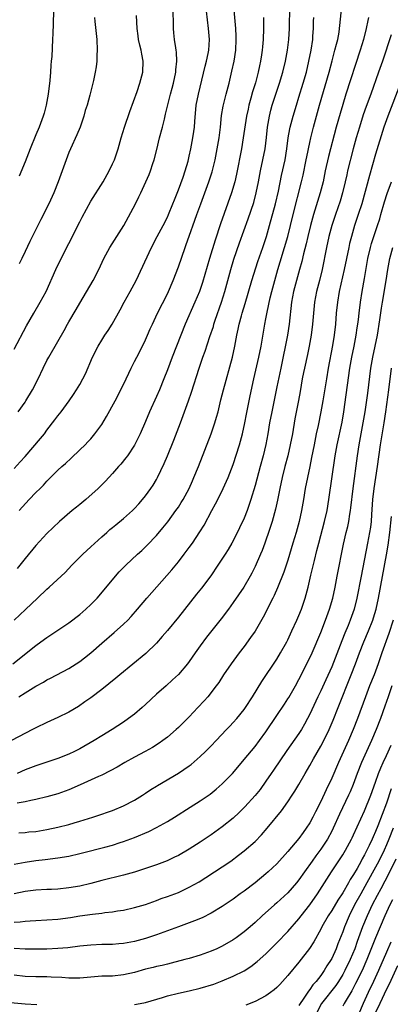
# Model space of a CAD drawing. Units: inches. Extents: x 2610000 to 2613000, y 1482000 to 1485000.
# Drawn here: x 2611240 to 2611308, y 1482487 to 1482667 of the extents above; entities that cross this region are included whole.
import ezdxf

# ---------------------------------------------------------------- set-up
doc = ezdxf.new("R2010")
doc.units = ezdxf.units.IN
doc.header["$MEASUREMENT"] = 0
doc.layers.add('LD26101482_2ft', color=244, linetype='Continuous')

msp = doc.modelspace()

# ---------------------------------------------------------------- linework, layer by layer
at = {"layer": 'LD26101482_2ft'}
for points, elevation in [([(2611239, 1482556.99), (2611240.06, 1482557.94), (2611241.1, 1482558.9), (2611243.3, 1482561), (2611245, 1482562.65), (2611245.42, 1482563), (2611247.6, 1482565), (2611248.31, 1482565.69), (2611249.54, 1482567), (2611251.55, 1482569), (2611252.3, 1482569.7), (2611253, 1482570.33), (2611255, 1482572.17), (2611255.93, 1482573), (2611256.5, 1482573.5), (2611257, 1482573.89), (2611257.6, 1482574.4), (2611259, 1482575.53), (2611260.61, 1482577), (2611261, 1482577.38), (2611261.77, 1482578.22), (2611262.47, 1482579), (2611263, 1482579.64), (2611263.99, 1482581), (2611264.39, 1482581.61), (2611265, 1482582.63), (2611265.21, 1482583), (2611266.43, 1482585.57), (2611267.02, 1482586.98), (2611268.18, 1482589.82), (2611269.4, 1482593), (2611270.85, 1482597), (2611271.41, 1482598.59), (2611272.82, 1482603), (2611273.49, 1482605), (2611273.9, 1482606.1), (2611274.77, 1482608.77), (2611275.39, 1482610.61), (2611275.5, 1482611), (2611275.73, 1482611.73), (2611276.85, 1482615), (2611277.47, 1482617), (2611278.01, 1482619), (2611278.57, 1482621), (2611279.15, 1482622.85), (2611280.16, 1482625.84), (2611281.74, 1482630.26), (2611282.75, 1482633.25), (2611283.22, 1482635), (2611283.63, 1482637), (2611284.01, 1482639), (2611284.45, 1482641), (2611284.84, 1482643), (2611285.09, 1482645.09), (2611285.28, 1482647), (2611285.62, 1482649), (2611285.9, 1482650.1), (2611286.14, 1482651), (2611286.78, 1482653), (2611287.48, 1482655), (2611288.09, 1482657), (2611288.56, 1482659), (2611288.92, 1482661), (2611289.19, 1482663), (2611289.31, 1482665), (2611289.35, 1482669)], 10868), ([(2611239, 1482584.64), (2611240.13, 1482585.87), (2611241, 1482586.85), (2611243.85, 1482590.15), (2611244.55, 1482591), (2611245, 1482591.63), (2611246.47, 1482593.53), (2611247, 1482594.28), (2611247.58, 1482595), (2611249.05, 1482597), (2611249.84, 1482598.16), (2611250.4, 1482599), (2611251, 1482600.01), (2611251.53, 1482601), (2611252.03, 1482601.97), (2611253.33, 1482605), (2611254.33, 1482607), (2611255, 1482608.11), (2611255.59, 1482609), (2611256.17, 1482609.83), (2611256.93, 1482611), (2611258.4, 1482613.6), (2611259.13, 1482615), (2611260.22, 1482617), (2611261.27, 1482619), (2611264.07, 1482625), (2611265.12, 1482627), (2611266.2, 1482629), (2611267, 1482630.53), (2611267.21, 1482631), (2611268, 1482633), (2611268.27, 1482633.73), (2611269, 1482635.51), (2611269.85, 1482637.85), (2611270.23, 1482639), (2611270.78, 1482640.78), (2611271, 1482641.67), (2611271.29, 1482643), (2611271.65, 1482645), (2611271.82, 1482646.18), (2611271.92, 1482647), (2611271.98, 1482647.98), (2611272.28, 1482651), (2611272.68, 1482653), (2611273.9, 1482658.1), (2611274.15, 1482659), (2611274.45, 1482660.45), (2611274.55, 1482661), (2611274.67, 1482663), (2611274.52, 1482665), (2611274.16, 1482668.16)], 10862), ([(2611239.74, 1482595), (2611241, 1482596.75), (2611241.17, 1482597), (2611242.38, 1482599), (2611243.4, 1482601), (2611244.31, 1482603), (2611245, 1482604.39), (2611245.33, 1482605), (2611247, 1482607.84), (2611248.14, 1482609.86), (2611248.75, 1482611), (2611249, 1482611.44), (2611250.32, 1482613.68), (2611251, 1482614.87), (2611253.44, 1482619), (2611254.49, 1482621), (2611255.41, 1482623), (2611256.5, 1482625), (2611257.79, 1482627), (2611259.03, 1482629), (2611261.15, 1482633), (2611261.77, 1482634.23), (2611262.14, 1482635), (2611263.06, 1482637), (2611263.65, 1482638.36), (2611263.9, 1482639), (2611264.35, 1482640.35), (2611264.58, 1482641), (2611265.09, 1482642.91), (2611265.58, 1482645), (2611266.1, 1482647), (2611266.44, 1482648.44), (2611266.67, 1482649.33), (2611267.06, 1482651.06), (2611267.56, 1482653), (2611267.89, 1482654.11), (2611268.12, 1482655), (2611268.52, 1482657), (2611268.55, 1482657.45), (2611268.7, 1482659), (2611268.66, 1482660.66), (2611268.62, 1482661), (2611268.52, 1482661.48), (2611268.32, 1482663), (2611268.2, 1482664.2), (2611268.09, 1482665), (2611268.03, 1482669)], 10860), ([(2611239.87, 1482543), (2611241, 1482543.71), (2611243, 1482544.94), (2611244.35, 1482545.65), (2611245, 1482546.05), (2611245.64, 1482546.36), (2611249, 1482548.15), (2611251, 1482549.44), (2611251.88, 1482550.12), (2611253, 1482551.02), (2611255, 1482552.75), (2611257.3, 1482554.7), (2611259, 1482556.24), (2611259.77, 1482557), (2611260.37, 1482557.63), (2611261.56, 1482559), (2611263.23, 1482561), (2611266.89, 1482565.11), (2611267.82, 1482566.18), (2611269, 1482567.61), (2611270.08, 1482569), (2611271, 1482570.22), (2611271.56, 1482571), (2611272.93, 1482573.07), (2611273.69, 1482574.31), (2611275.12, 1482577), (2611275.79, 1482578.21), (2611277, 1482580.57), (2611277.21, 1482581), (2611278.11, 1482583), (2611279, 1482585.38), (2611280.14, 1482589), (2611280.34, 1482589.66), (2611280.71, 1482591), (2611281.15, 1482593), (2611281.43, 1482594.57), (2611282.08, 1482597.92), (2611282.76, 1482601), (2611283.68, 1482605), (2611284.09, 1482607), (2611284.8, 1482611), (2611285, 1482611.98), (2611285.23, 1482613.23), (2611285.79, 1482615.79), (2611286.08, 1482617), (2611286.59, 1482619), (2611287.17, 1482621), (2611287.61, 1482622.39), (2611288.4, 1482625), (2611288.96, 1482627), (2611289.95, 1482631), (2611291.47, 1482637), (2611291.76, 1482638.24), (2611292.36, 1482641), (2611292.46, 1482641.54), (2611293, 1482644.15), (2611293.19, 1482645), (2611293.67, 1482647), (2611294.2, 1482649), (2611294.76, 1482651), (2611296.51, 1482657), (2611297.09, 1482659.09), (2611297.59, 1482661), (2611297.85, 1482662.15), (2611298.09, 1482663), (2611298.34, 1482664.34), (2611298.44, 1482665), (2611298.48, 1482665.52), (2611298.83, 1482669)], 10872), ([(2611239.91, 1482577), (2611241.76, 1482579), (2611243, 1482580.27), (2611243.74, 1482581), (2611244.36, 1482581.64), (2611245, 1482582.36), (2611245.67, 1482583), (2611247, 1482584.37), (2611247.7, 1482585), (2611248.4, 1482585.6), (2611249.45, 1482586.55), (2611251, 1482588.04), (2611251.97, 1482589), (2611252.48, 1482589.52), (2611253, 1482590.1), (2611253.77, 1482591), (2611255, 1482592.71), (2611255.87, 1482594.13), (2611257.44, 1482597), (2611258.5, 1482599), (2611259.47, 1482601), (2611259.94, 1482602.06), (2611260.38, 1482603), (2611261, 1482604.17), (2611261.4, 1482605), (2611262.44, 1482607), (2611263, 1482608.14), (2611263.39, 1482609), (2611263.87, 1482610.13), (2611264.26, 1482611), (2611265.22, 1482613), (2611267, 1482616.56), (2611267.2, 1482617), (2611268.05, 1482619), (2611269, 1482621.45), (2611270.23, 1482625), (2611270.45, 1482625.55), (2611271, 1482627.1), (2611272.02, 1482629.98), (2611272.36, 1482631), (2611273.09, 1482633), (2611273.86, 1482635), (2611274.59, 1482637), (2611275.17, 1482638.83), (2611275.71, 1482641), (2611276.1, 1482643), (2611276.43, 1482645), (2611276.48, 1482645.52), (2611276.67, 1482647), (2611276.9, 1482649.1), (2611277.19, 1482650.81), (2611277.73, 1482653), (2611278.25, 1482655), (2611278.78, 1482657.22), (2611279.17, 1482659), (2611279.47, 1482661), (2611279.57, 1482663), (2611279.56, 1482663.56), (2611279.49, 1482665), (2611279.14, 1482669)], 10864), ([(2611246.21, 1482668.21), (2611246.15, 1482665.85), (2611246.05, 1482664.05), (2611246.03, 1482663), (2611245.87, 1482659.87), (2611245.79, 1482659), (2611245.71, 1482658.29), (2611245.65, 1482657), (2611245.52, 1482655.52), (2611245.21, 1482653), (2611244.87, 1482651), (2611244.49, 1482649.51), (2611244.34, 1482649), (2611243.6, 1482647), (2611243, 1482645.6), (2611241.93, 1482643), (2611241, 1482640.63), (2611239.95, 1482638.05)], 10854), ([(2611303.69, 1482667), (2611303.57, 1482666.43), (2611303.32, 1482665), (2611302.81, 1482663), (2611302.2, 1482661), (2611299.6, 1482653), (2611299, 1482651.1), (2611298.52, 1482649.48), (2611297.83, 1482647), (2611296.41, 1482641.59), (2611295.83, 1482639), (2611295.42, 1482637), (2611294.91, 1482635), (2611293.67, 1482631), (2611293.12, 1482629), (2611292.62, 1482627), (2611292.32, 1482625.68), (2611291.85, 1482623.85), (2611291.54, 1482622.46), (2611291.13, 1482621), (2611290.54, 1482619), (2611290.02, 1482617), (2611289.66, 1482615), (2611289.23, 1482611), (2611288.9, 1482609), (2611287.68, 1482603), (2611287, 1482599.56), (2611286.04, 1482595), (2611285.67, 1482593), (2611285.32, 1482591), (2611284.95, 1482589.05), (2611284.46, 1482587), (2611283.93, 1482585), (2611283, 1482581.56), (2611282.24, 1482579), (2611281.94, 1482578.06), (2611281.56, 1482577), (2611281, 1482575.59), (2611280.18, 1482573.82), (2611279, 1482571.45), (2611278.75, 1482571), (2611278.12, 1482569.88), (2611277.56, 1482569), (2611276.23, 1482567), (2611274.91, 1482565.09), (2611273.21, 1482562.79), (2611272.31, 1482561.69), (2611269, 1482557.51), (2611267, 1482555.09), (2611266.04, 1482553.96), (2611265, 1482552.8), (2611263.09, 1482550.91), (2611258.3, 1482547), (2611257.6, 1482546.4), (2611255, 1482544.33), (2611253, 1482542.81), (2611251.95, 1482542.05), (2611250.76, 1482541.24), (2611249, 1482540.18), (2611247, 1482539.21), (2611245, 1482538.32), (2611243, 1482537.33), (2611242.39, 1482537), (2611238.55, 1482535)], 10874), ([(2611238.8, 1482549), (2611243, 1482552.37), (2611243.91, 1482553), (2611245, 1482553.82), (2611245.73, 1482554.27), (2611249, 1482556.46), (2611251, 1482557.99), (2611252.13, 1482559), (2611253, 1482559.82), (2611254.16, 1482561), (2611255.47, 1482562.53), (2611257.51, 1482565), (2611258.22, 1482565.78), (2611259.42, 1482567), (2611261.52, 1482569), (2611262.3, 1482569.7), (2611263.32, 1482570.68), (2611265, 1482572.42), (2611266.18, 1482573.82), (2611267.06, 1482574.94), (2611268.56, 1482577), (2611269, 1482577.63), (2611269.54, 1482578.46), (2611269.87, 1482579), (2611270.96, 1482581), (2611271.58, 1482582.42), (2611271.85, 1482583), (2611272.68, 1482585), (2611274.97, 1482591), (2611275.66, 1482593), (2611275.99, 1482594.01), (2611276.24, 1482595), (2611276.62, 1482596.62), (2611276.78, 1482597.22), (2611277.22, 1482599), (2611278.87, 1482605), (2611279.33, 1482607), (2611279.7, 1482609), (2611279.93, 1482610.07), (2611280.1, 1482611), (2611280.5, 1482612.5), (2611280.64, 1482613), (2611281.19, 1482614.81), (2611282.4, 1482619), (2611283.54, 1482622.46), (2611284.41, 1482625), (2611285.08, 1482627), (2611285.65, 1482629), (2611286.75, 1482633), (2611287.28, 1482635.28), (2611287.85, 1482638.15), (2611288.47, 1482641), (2611288.8, 1482643), (2611289.06, 1482645), (2611289.35, 1482646.65), (2611289.43, 1482647), (2611289.94, 1482649), (2611290.55, 1482651), (2611291, 1482652.42), (2611291.79, 1482655), (2611292.37, 1482657), (2611292.84, 1482659), (2611293.22, 1482661), (2611293.53, 1482663), (2611293.58, 1482663.58), (2611293.68, 1482665), (2611293.7, 1482666.3), (2611293.73, 1482667)], 10870), ([(2611239, 1482606.42), (2611241.3, 1482610.7), (2611242.62, 1482613), (2611243.79, 1482615), (2611244.84, 1482617), (2611246.61, 1482621), (2611247, 1482621.79), (2611251, 1482629.68), (2611251.45, 1482630.55), (2611253, 1482633.46), (2611255.24, 1482637), (2611256.39, 1482639), (2611257, 1482640.26), (2611257.32, 1482641), (2611258, 1482643), (2611258.56, 1482645), (2611259.18, 1482647), (2611260.16, 1482649.84), (2611261.47, 1482653.47), (2611261.96, 1482655), (2611262.35, 1482656.35), (2611262.5, 1482657), (2611262.59, 1482659), (2611262.31, 1482660.31), (2611262.21, 1482661), (2611261.95, 1482661.95), (2611261.74, 1482663), (2611261.64, 1482663.64), (2611261.47, 1482665), (2611261.37, 1482667.37)], 10858), ([(2611284.54, 1482667), (2611284.57, 1482665), (2611284.51, 1482663), (2611284.36, 1482661.64), (2611284.31, 1482661), (2611284.2, 1482660.2), (2611284.01, 1482659), (2611283.83, 1482658.17), (2611283.59, 1482657), (2611283.07, 1482655.07), (2611282.56, 1482653.44), (2611282.25, 1482652.25), (2611281.89, 1482651), (2611281.73, 1482650.27), (2611281.47, 1482649), (2611280.86, 1482645), (2611280.5, 1482643), (2611279.62, 1482638.38), (2611279.31, 1482637), (2611278.73, 1482635), (2611276.7, 1482629.3), (2611275.69, 1482626.32), (2611274.66, 1482623), (2611273.38, 1482618.62), (2611272.85, 1482617), (2611272.03, 1482615), (2611270.27, 1482611), (2611269.45, 1482609), (2611267.86, 1482605), (2611267, 1482602.67), (2611266.35, 1482601), (2611265.54, 1482599), (2611265, 1482597.78), (2611263.72, 1482595), (2611263, 1482593.26), (2611262.02, 1482591), (2611261, 1482588.94), (2611259.71, 1482587), (2611259.41, 1482586.59), (2611258.52, 1482585.48), (2611258.08, 1482585), (2611257, 1482583.74), (2611255.67, 1482582.33), (2611254.33, 1482581), (2611252.09, 1482579), (2611251, 1482578.11), (2611250.37, 1482577.63), (2611249.61, 1482577), (2611247.28, 1482575), (2611245, 1482572.78), (2611243, 1482570.62), (2611241, 1482568.25), (2611239.57, 1482566.43)], 10866), ([(2611253.68, 1482667), (2611253.75, 1482666.25), (2611254.1, 1482663), (2611254.2, 1482661), (2611254.14, 1482660.14), (2611254.1, 1482659), (2611253.99, 1482658.01), (2611253.83, 1482657), (2611253.49, 1482655.49), (2611253.39, 1482655), (2611252.83, 1482652.83), (2611252.32, 1482651), (2611252.01, 1482649.99), (2611251.74, 1482649), (2611251.04, 1482647), (2611250.44, 1482645.56), (2611249.28, 1482643), (2611249, 1482642.32), (2611248.5, 1482641), (2611247.81, 1482639), (2611247.08, 1482637), (2611246.26, 1482635), (2611245.34, 1482633), (2611243.88, 1482630.12), (2611241.9, 1482626.1), (2611241, 1482624.3), (2611240.39, 1482623), (2611239.96, 1482622.04)], 10856), ([(2611307.83, 1482663.83), (2611306.26, 1482659), (2611305.56, 1482657), (2611304.12, 1482653), (2611303.28, 1482650.72), (2611302.76, 1482649.24), (2611302.05, 1482647), (2611301.47, 1482645), (2611300.93, 1482643), (2611299.9, 1482639), (2611299.73, 1482638.27), (2611299.46, 1482637), (2611298.99, 1482635), (2611298.53, 1482633.47), (2611297.67, 1482631), (2611297.03, 1482629), (2611296.5, 1482627), (2611296.03, 1482625), (2611295.23, 1482621), (2611294.74, 1482619), (2611294.22, 1482617), (2611293.85, 1482615), (2611293.66, 1482613), (2611293.49, 1482611), (2611293.23, 1482609), (2611292.87, 1482607), (2611292.55, 1482605.45), (2611292.01, 1482603), (2611291.84, 1482602.16), (2611291.63, 1482601), (2611291.26, 1482598.74), (2611290.95, 1482597.05), (2611290.29, 1482593.71), (2611289.81, 1482591), (2611289.44, 1482589), (2611288.97, 1482587), (2611288.44, 1482585), (2611287.93, 1482583), (2611287.5, 1482581), (2611287.1, 1482578.9), (2611286.75, 1482577.25), (2611286.11, 1482575), (2611285.47, 1482573), (2611285, 1482571.59), (2611284.79, 1482571), (2611284.29, 1482569.71), (2611284, 1482569), (2611283, 1482566.76), (2611282.42, 1482565.58), (2611282.1, 1482565), (2611280.93, 1482563), (2611279, 1482560.17), (2611278.15, 1482559), (2611276.8, 1482557.2), (2611274.16, 1482553.84), (2611273, 1482552.28), (2611272.07, 1482551), (2611271, 1482549.44), (2611270.66, 1482549), (2611269, 1482547.05), (2611267.95, 1482546.05), (2611266.75, 1482545), (2611265, 1482543.44), (2611263, 1482541.55), (2611262.39, 1482541), (2611261, 1482539.83), (2611259.91, 1482539), (2611259, 1482538.36), (2611256.9, 1482537), (2611255, 1482535.87), (2611253.62, 1482535), (2611251, 1482533.49), (2611250.05, 1482533), (2611249, 1482532.51), (2611247, 1482531.73), (2611243, 1482530.4), (2611241, 1482529.62), (2611239.55, 1482529)], 10876), ([(2611309.58, 1482655), (2611307.22, 1482649), (2611306.54, 1482647), (2611305, 1482642.02), (2611303.87, 1482638.13), (2611302.47, 1482633), (2611301.85, 1482631), (2611301.19, 1482629), (2611300.6, 1482627), (2611300.27, 1482625.73), (2611300.1, 1482625), (2611299.29, 1482621), (2611298.39, 1482617), (2611298.04, 1482615), (2611297.83, 1482613), (2611297.67, 1482611), (2611297.42, 1482609), (2611297.12, 1482607.12), (2611296.36, 1482603), (2611296.02, 1482601), (2611295.38, 1482597), (2611295.04, 1482595), (2611294.53, 1482592.53), (2611294.19, 1482591), (2611293.77, 1482589), (2611293.33, 1482586.67), (2611292.99, 1482585.01), (2611292.55, 1482583), (2611292.17, 1482581), (2611291.85, 1482579), (2611291.51, 1482577), (2611291.06, 1482575), (2611290.51, 1482573), (2611289.93, 1482571), (2611289, 1482567.94), (2611288.26, 1482565.74), (2611287.13, 1482562.87), (2611286.51, 1482561.49), (2611286.25, 1482561), (2611284.49, 1482557.51), (2611283.01, 1482554.99), (2611282.19, 1482553.81), (2611281, 1482552.19), (2611280.09, 1482551), (2611278.65, 1482549), (2611277.27, 1482547), (2611276.38, 1482545.62), (2611275.92, 1482545), (2611274.35, 1482543), (2611273.73, 1482542.27), (2611272.57, 1482541), (2611271, 1482539.34), (2611269.83, 1482538.17), (2611269, 1482537.37), (2611268.6, 1482537), (2611267, 1482535.64), (2611266.17, 1482535), (2611265.49, 1482534.51), (2611264.27, 1482533.73), (2611262.96, 1482533), (2611261, 1482531.97), (2611259.24, 1482531), (2611257.84, 1482530.16), (2611256.56, 1482529.44), (2611255, 1482528.66), (2611254.41, 1482528.41), (2611251.1, 1482526.9), (2611249, 1482525.98), (2611247, 1482525.27), (2611245, 1482524.72), (2611243, 1482524.22), (2611242.05, 1482524.05), (2611241, 1482523.79), (2611239.57, 1482523.57)], 10878), ([(2611239.86, 1482518.14), (2611241, 1482518.21), (2611241.7, 1482518.3), (2611243, 1482518.42), (2611245, 1482518.74), (2611247, 1482519.17), (2611249, 1482519.68), (2611249.99, 1482519.99), (2611251, 1482520.27), (2611253.41, 1482521), (2611255, 1482521.53), (2611256.07, 1482521.93), (2611257, 1482522.25), (2611259, 1482523.08), (2611261, 1482524.14), (2611262.45, 1482525), (2611263, 1482525.36), (2611263.97, 1482526.03), (2611265, 1482526.66), (2611265.2, 1482526.8), (2611269, 1482529.01), (2611271, 1482530.38), (2611271.35, 1482530.65), (2611273, 1482532.07), (2611273.97, 1482533), (2611275, 1482534.04), (2611275.89, 1482535), (2611277.79, 1482537), (2611278.37, 1482537.63), (2611279, 1482538.27), (2611279.65, 1482539), (2611281, 1482540.65), (2611281.26, 1482541), (2611282.56, 1482543), (2611284.22, 1482545.78), (2611287, 1482549.88), (2611287.67, 1482551), (2611288.79, 1482553), (2611289, 1482553.41), (2611289.74, 1482555), (2611290.64, 1482557), (2611291, 1482557.83), (2611291.47, 1482559), (2611292.17, 1482561), (2611292.36, 1482561.64), (2611292.7, 1482563), (2611293.21, 1482565.21), (2611293.85, 1482567.85), (2611294.31, 1482569.69), (2611294.62, 1482571), (2611295.68, 1482575), (2611296.15, 1482577), (2611296.5, 1482579), (2611297.65, 1482587), (2611298.02, 1482589), (2611298.89, 1482593.11), (2611299.2, 1482595), (2611300.33, 1482603), (2611300.68, 1482605), (2611301.09, 1482607), (2611301.48, 1482609), (2611301.66, 1482610.34), (2611301.77, 1482611), (2611301.88, 1482611.88), (2611302, 1482613), (2611302.25, 1482615), (2611302.57, 1482617), (2611303, 1482619.36), (2611303.62, 1482623), (2611304.06, 1482625), (2611304.27, 1482625.73), (2611304.67, 1482627), (2611305.36, 1482629), (2611305.76, 1482630.24), (2611305.99, 1482631), (2611306.65, 1482633.35), (2611307.14, 1482634.86), (2611307.89, 1482637)], 10880), ([(2611239, 1482512.4), (2611241, 1482512.8), (2611243, 1482513.1), (2611244.7, 1482513.3), (2611247, 1482513.59), (2611249, 1482513.91), (2611251, 1482514.35), (2611251.52, 1482514.48), (2611255.56, 1482515.56), (2611257, 1482515.92), (2611258.36, 1482516.36), (2611259, 1482516.54), (2611261, 1482517.3), (2611263.58, 1482518.42), (2611265, 1482519.13), (2611267, 1482520.22), (2611268.32, 1482521), (2611271.18, 1482522.82), (2611273, 1482523.96), (2611274.79, 1482525.21), (2611275.89, 1482526.11), (2611277, 1482527.09), (2611278.86, 1482529), (2611279.84, 1482530.16), (2611281, 1482531.51), (2611283, 1482533.89), (2611283.83, 1482535), (2611285, 1482536.6), (2611287, 1482539.58), (2611288.35, 1482541.65), (2611289, 1482542.61), (2611289.15, 1482542.85), (2611290.38, 1482545), (2611291, 1482546.12), (2611293, 1482550.08), (2611293.42, 1482551), (2611295, 1482554.74), (2611295.88, 1482557), (2611296.61, 1482559), (2611297.2, 1482561), (2611297.61, 1482563), (2611297.97, 1482565), (2611299.15, 1482570.85), (2611299.66, 1482573), (2611299.93, 1482574.07), (2611300.11, 1482575), (2611300.31, 1482576.32), (2611300.45, 1482577), (2611300.51, 1482577.49), (2611300.9, 1482581), (2611301.69, 1482587), (2611301.99, 1482589), (2611302.75, 1482593), (2611303.08, 1482595), (2611303.57, 1482598.43), (2611304.17, 1482603), (2611304.53, 1482605), (2611304.95, 1482607), (2611305.33, 1482609), (2611305.79, 1482611.79), (2611306.09, 1482613.91), (2611306.27, 1482615), (2611306.95, 1482619), (2611307.26, 1482621), (2611307.62, 1482623), (2611308.14, 1482625)], 10882), ([(2611307.84, 1482603), (2611307.36, 1482599), (2611306.81, 1482595), (2611306.5, 1482593), (2611305.82, 1482589), (2611305.28, 1482585), (2611304.69, 1482581), (2611304.46, 1482579), (2611304.25, 1482576.25), (2611304.18, 1482575), (2611304.06, 1482573.94), (2611303.92, 1482573), (2611303.56, 1482571), (2611302.36, 1482565), (2611301.61, 1482561), (2611301.09, 1482559), (2611300.39, 1482557), (2611299.99, 1482555.99), (2611299.41, 1482554.59), (2611298.83, 1482553.17), (2611297, 1482548.46), (2611295.93, 1482546.07), (2611295, 1482544.09), (2611294.46, 1482543), (2611293, 1482539.81), (2611292.59, 1482539), (2611292.03, 1482537.97), (2611291.47, 1482537), (2611291, 1482536.27), (2611288.83, 1482533.17), (2611286.4, 1482529.6), (2611285.97, 1482529), (2611285, 1482527.57), (2611283.92, 1482526.08), (2611283, 1482524.95), (2611281.13, 1482522.87), (2611280.12, 1482521.88), (2611279, 1482520.84), (2611277, 1482519.22), (2611275, 1482517.77), (2611273, 1482516.42), (2611271, 1482515.15), (2611269, 1482514.03), (2611268.31, 1482513.69), (2611266.95, 1482513.05), (2611265, 1482512.31), (2611263, 1482511.61), (2611261, 1482510.97), (2611259, 1482510.42), (2611255, 1482509.42), (2611253, 1482508.91), (2611251, 1482508.44), (2611249, 1482508.09), (2611247, 1482507.87), (2611245.83, 1482507.83), (2611245, 1482507.78), (2611243, 1482507.68), (2611241, 1482507.45), (2611239.01, 1482507.01)], 10884), ([(2611239, 1482501.83), (2611240.1, 1482501.9), (2611241, 1482502.02), (2611241.94, 1482502.06), (2611243, 1482502.14), (2611245, 1482502.25), (2611247, 1482502.41), (2611249.29, 1482502.71), (2611251, 1482502.98), (2611253.33, 1482503.33), (2611255, 1482503.51), (2611255.6, 1482503.6), (2611257, 1482503.74), (2611257.9, 1482503.9), (2611259, 1482504.05), (2611261, 1482504.51), (2611263, 1482505.08), (2611265, 1482505.77), (2611265.88, 1482506.13), (2611267, 1482506.51), (2611269, 1482507.28), (2611271, 1482508.21), (2611272.78, 1482509.22), (2611274.02, 1482509.98), (2611275.6, 1482511), (2611277, 1482511.93), (2611278.55, 1482513), (2611279.95, 1482514.05), (2611281, 1482514.87), (2611283, 1482516.59), (2611284.2, 1482517.8), (2611285.24, 1482519), (2611287.82, 1482522.18), (2611289, 1482523.82), (2611289.8, 1482525), (2611290.26, 1482525.74), (2611291, 1482526.98), (2611292.14, 1482529), (2611293, 1482530.45), (2611293.67, 1482531.67), (2611295, 1482533.97), (2611295.36, 1482534.64), (2611296.56, 1482537), (2611297.29, 1482538.71), (2611298.17, 1482541), (2611300.57, 1482547), (2611301.33, 1482549), (2611302.06, 1482551), (2611302.85, 1482553), (2611303.7, 1482555), (2611304.49, 1482557), (2611304.62, 1482557.38), (2611305.1, 1482559), (2611305.53, 1482561), (2611307, 1482568.88), (2611307.31, 1482570.69), (2611307.63, 1482573), (2611307.91, 1482575.91)], 10886), ([(2611308.23, 1482557), (2611307.44, 1482554.56), (2611306.17, 1482551), (2611305.48, 1482549), (2611305, 1482547.69), (2611304.74, 1482547), (2611303.92, 1482545), (2611303.16, 1482543), (2611301.69, 1482539), (2611300.94, 1482537), (2611300.09, 1482535), (2611298.25, 1482531), (2611297, 1482528.13), (2611295.99, 1482526.01), (2611295, 1482523.86), (2611294.02, 1482521.98), (2611293.54, 1482521), (2611293, 1482520), (2611292.36, 1482519), (2611291.78, 1482518.22), (2611291, 1482517.09), (2611289, 1482514.74), (2611287, 1482512.51), (2611285.41, 1482511), (2611285, 1482510.65), (2611283, 1482509.04), (2611281, 1482507.51), (2611280.28, 1482507), (2611279, 1482506.05), (2611277, 1482504.68), (2611275, 1482503.48), (2611273.34, 1482502.66), (2611271.93, 1482502.07), (2611269.01, 1482501.01), (2611265, 1482499.51), (2611263, 1482498.83), (2611261, 1482498.3), (2611259, 1482497.94), (2611258.13, 1482497.87), (2611257, 1482497.79), (2611256.24, 1482497.76), (2611255, 1482497.75), (2611253, 1482497.65), (2611251, 1482497.43), (2611248.83, 1482497.17), (2611246.97, 1482497.03), (2611245, 1482496.93), (2611243, 1482496.89), (2611241, 1482496.94), (2611239, 1482497.05)], 10888), ([(2611307.98, 1482545), (2611307.28, 1482543), (2611306.71, 1482541.29), (2611305.9, 1482539), (2611305.12, 1482537), (2611304.29, 1482535), (2611302.46, 1482531), (2611301.65, 1482529), (2611300.89, 1482527), (2611300.34, 1482525.66), (2611300.05, 1482525), (2611298.44, 1482521.56), (2611297.28, 1482519), (2611297, 1482518.46), (2611296.2, 1482517), (2611295, 1482515.17), (2611294.07, 1482513.93), (2611293.4, 1482513), (2611292, 1482511), (2611291, 1482509.54), (2611290.57, 1482509), (2611289, 1482507.22), (2611287, 1482505.38), (2611286.55, 1482505), (2611284.31, 1482503), (2611283, 1482501.79), (2611282.1, 1482501), (2611281, 1482500.08), (2611279.54, 1482499), (2611279, 1482498.62), (2611277, 1482497.45), (2611276.03, 1482497), (2611275, 1482496.55), (2611273, 1482495.84), (2611271, 1482495.23), (2611270.17, 1482495), (2611267.66, 1482494.34), (2611267, 1482494.2), (2611266.05, 1482493.95), (2611265, 1482493.73), (2611264.42, 1482493.58), (2611263, 1482493.23), (2611261, 1482492.65), (2611259, 1482492.2), (2611257, 1482492.01), (2611255, 1482491.96), (2611253, 1482491.81), (2611251.69, 1482491.69), (2611251, 1482491.61), (2611249.62, 1482491.62), (2611249, 1482491.59), (2611247.71, 1482491.71), (2611245.8, 1482491.8), (2611245, 1482491.83), (2611243, 1482491.83), (2611241, 1482491.9), (2611239, 1482492.16)], 10890), ([(2611261, 1482486.83), (2611262.03, 1482487), (2611263, 1482487.19), (2611266.09, 1482488.09), (2611267, 1482488.38), (2611269, 1482488.86), (2611271, 1482489.28), (2611273, 1482489.76), (2611275.45, 1482490.55), (2611277, 1482491.15), (2611279, 1482491.98), (2611281, 1482492.98), (2611282.24, 1482493.76), (2611283.37, 1482494.63), (2611285, 1482496.07), (2611287, 1482498.05), (2611289, 1482500.14), (2611291, 1482502.45), (2611291.41, 1482503), (2611293, 1482505.02), (2611294.4, 1482507), (2611296.94, 1482511), (2611299, 1482514.13), (2611299.53, 1482515), (2611300.63, 1482517), (2611300.75, 1482517.25), (2611301, 1482517.77), (2611303, 1482522.18), (2611304.12, 1482525), (2611305, 1482527.41), (2611305.55, 1482529), (2611305.96, 1482530.04), (2611306.39, 1482531), (2611307, 1482532.29), (2611307.83, 1482534.17)], 10892), ([(2611307.85, 1482526.15), (2611307, 1482523.58), (2611305.42, 1482519.42), (2611305, 1482518.38), (2611304.56, 1482517.44), (2611304.38, 1482517), (2611303.84, 1482515.84), (2611303, 1482514.12), (2611302.59, 1482513.41), (2611302.38, 1482513), (2611301.62, 1482511.62), (2611301, 1482510.53), (2611300.39, 1482509.61), (2611300.06, 1482509), (2611299, 1482507.21), (2611298.12, 1482505.88), (2611297, 1482503.99), (2611296.34, 1482503), (2611295.2, 1482501), (2611295, 1482500.58), (2611293.73, 1482498.27), (2611292.94, 1482497.06), (2611291, 1482494.54), (2611289, 1482492.1), (2611287.53, 1482490.47), (2611287, 1482489.94), (2611286.5, 1482489.5), (2611285.85, 1482489), (2611285, 1482488.4), (2611283, 1482487.34), (2611281.34, 1482486.66)], 10894), ([(2611308.25, 1482519), (2611307.45, 1482517), (2611307, 1482515.97), (2611306.55, 1482515), (2611305.58, 1482513), (2611305, 1482511.86), (2611303.44, 1482509), (2611302.29, 1482507), (2611301.19, 1482505), (2611300.17, 1482503), (2611299.33, 1482501), (2611299, 1482500.07), (2611298.12, 1482497.88), (2611297.79, 1482497), (2611297, 1482495.23), (2611296.88, 1482495), (2611296.12, 1482493.88), (2611295.62, 1482493), (2611295, 1482492.11), (2611294.14, 1482491), (2611293.58, 1482490.42), (2611293, 1482489.53), (2611292.74, 1482489.26), (2611291.76, 1482487.76), (2611291.22, 1482487), (2611291, 1482486.61)], 10896), ([(2611308.69, 1482513.31), (2611307.37, 1482510.63), (2611306.68, 1482509.32), (2611305.95, 1482507.95), (2611305.3, 1482506.7), (2611304.4, 1482505), (2611303.45, 1482503), (2611302.64, 1482501), (2611301.67, 1482498.33), (2611301.2, 1482497), (2611300.37, 1482495), (2611299.4, 1482493), (2611299, 1482492.27), (2611298.21, 1482491), (2611297.73, 1482490.27), (2611295.12, 1482487), (2611294.13, 1482485)], 10898), ([(2611308.1, 1482505.9), (2611307.64, 1482505), (2611306.71, 1482503), (2611305.84, 1482501), (2611305.01, 1482498.99), (2611303.43, 1482495), (2611302.54, 1482493), (2611301.36, 1482490.64), (2611300.68, 1482489.32), (2611299.62, 1482487.62), (2611299.26, 1482487), (2611299, 1482486.5)], 10900), ([(2611307.81, 1482498.19), (2611307, 1482496.39), (2611305.55, 1482493), (2611304.62, 1482491), (2611303.67, 1482489), (2611302.75, 1482487), (2611301.86, 1482485)], 10902), ([(2611309, 1482493.84), (2611307.48, 1482490.52), (2611307, 1482489.6), (2611305.76, 1482487), (2611304.89, 1482485.11)], 10904), ([(2611209.56, 1482486.44), (2611213, 1482487.34), (2611215, 1482487.78), (2611217, 1482488.06), (2611219, 1482488.15), (2611222.16, 1482488.16), (2611224.19, 1482488.19), (2611225, 1482488.23), (2611226.25, 1482488.25), (2611227, 1482488.28), (2611229, 1482488.29), (2611230.27, 1482488.27), (2611232.16, 1482488.16), (2611233, 1482488.08), (2611233.96, 1482487.96), (2611235, 1482487.81), (2611237.38, 1482487.38), (2611239, 1482487.12), (2611241, 1482486.93), (2611243.18, 1482486.82)], 10892)]:
    msp.add_lwpolyline(points, dxfattribs=dict(at, elevation=elevation))

doc.saveas('drawing.dxf')
